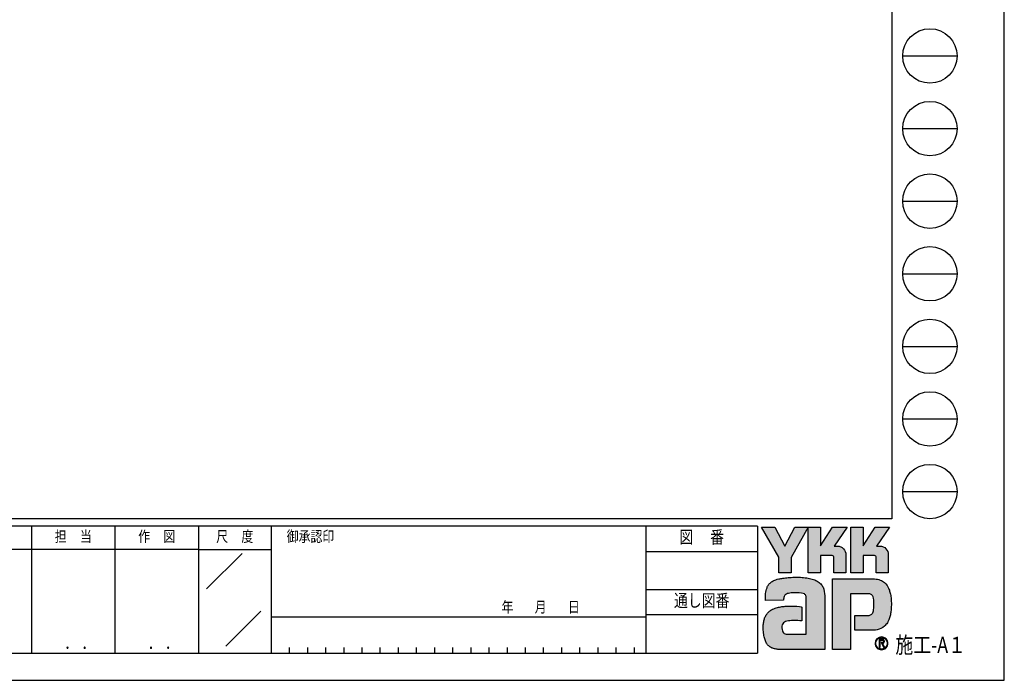
# Model space of a CAD drawing. Units: millimetres. Extents: x 0 to 12615, y 0 to 8910.
# Drawn here: x 8546 to 12615, y 0 to 2730 of the extents above; entities that cross this region are included whole.
import ezdxf
from ezdxf.enums import TextEntityAlignment as Align

# ---------------------------------------------------------------- set-up
doc = ezdxf.new("R2010")
doc.units = ezdxf.units.MM
doc.layers.add('YKK_ZWAK', color=7, linetype='Continuous', lineweight=30)
doc.styles.add('text-b', font='extslim2.shx', dxfattribs={"width": 0.8, "bigfont": 'extfont2.shx'})

msp = doc.modelspace()

# ---------------------------------------------------------------- hatches: boundary and pattern name
at = {"layer": 'YKK_ZWAK', "linetype": 'ByBlock', "lineweight": -2}
h = msp.add_hatch(color=256, dxfattribs=at)
edge = h.paths.add_edge_path()
edge.add_arc((12107.54961545775, 152.7661495680246), 26.41120338590177, 44.93442000000285, 90.08535600000256)
edge.add_arc((12107.55255883712, 152.7154529765897), 26.4619044613622, 90.0915655217743, 179.923629932956)
edge.add_arc((12107.39128452543, 152.6867557609504), 26.30068443516744, 179.8606450800951, 225.1439939985764)
edge.add_arc((12107.51742951676, 152.6838329157238), 26.38774459360254, 224.9453553885787, 269.9844512830166)
edge.add_arc((12107.51581210744, 152.8141241276382), 26.51803541329803, 269.9880223087077, 314.9377721061913)
edge.add_arc((12107.69443842095, 152.6429350151379), 26.27068499239209, 314.9257166602815, 360.2350799932709)
edge.add_arc((12107.75916761075, 152.8470016870717), 26.20591155086967, 359.7894949650353, 405.1328750314317)
edge.add_line((12126.24652165859, 171.4203035077433), (12126.24652001337, 171.4203025729107))
edge = h.paths.add_edge_path(flags=16)
edge.add_arc((12107.46543965191, 152.4384324328491), 23.40809244192205, 224.628219000001, 270.1097310000005, ccw=False)
edge.add_arc((12107.29085153807, 152.6505660468811), 23.43446363125889, 179.755127369646, 225.2972179378844, ccw=False)
edge.add_arc((12107.38675428587, 152.8007193039552), 23.53020547669671, 134.8007046283088, 180.1217460165475, ccw=False)
edge.add_arc((12107.45535742415, 152.9342306279164), 23.48424551845955, 89.86602478721397, 135.148996271344, ccw=False)
edge.add_arc((12107.55780244219, 152.7556642755664), 23.66279540725195, 45.03107645709707, 90.11509058956278, ccw=False)
edge.add_arc((12107.57359967743, 152.748066523198), 23.6570122568931, 0.0064280881064178175, 45.071149570043985, ccw=False)
edge.add_arc((12107.47265000287, 152.7883468461357), 23.75799157744153, 270.09072013900766, 359.9092589945101, ccw=False)
edge.add_line((12107.51026756243, 129.0303850498664), (12107.51027003633, 129.030382919782))
edge = h.paths.add_edge_path(flags=0)
edge.add_arc((12111.01224175894, 161.2459164257351), 5.029251831414851, -1.6106014017748862, 42.86139266983258, ccw=False)
edge.add_line((12116.03950669191, 161.1045612789894), (12115.83061157698, 159.4974020625484))
edge.add_line((12115.83061157698, 159.4974020625484), (12115.25548155519, 158.2304858852327))
edge.add_line((12115.25548155519, 158.2304858852327), (12114.39202239936, 157.2651436431685))
edge.add_line((12114.39202239936, 157.2651436431685), (12113.31919350131, 156.5626597635873))
edge.add_line((12113.31919350131, 156.5626597635873), (12112.11493542204, 156.083809258289))
edge.add_line((12112.11493542204, 156.083809258289), (12110.85667930705, 155.7893671390736))
edge.add_line((12110.85667930705, 155.7893671390736), (12109.62338454819, 155.6416366640348))
edge.add_line((12109.62338454819, 155.6416366640348), (12108.49299170642, 155.6008834295414))
edge.add_line((12108.49299170642, 155.6008834295415), (12105.51647734211, 155.6008834295415))
edge.add_line((12105.51647734211, 155.6008834295415), (12107.01874344862, 153.0456556268009))
edge.add_line((12107.01874344862, 153.0456556268009), (12116.83976354612, 136.1768730390909))
edge.add_line((12116.83976354612, 136.1768730390909), (12120.77092242845, 136.1768730390909))
edge.add_line((12120.77092242845, 136.1768730390909), (12111.30088956303, 152.4139804921522))
edge.add_line((12111.30088956303, 152.4139804921521), (12112.18727241326, 152.5902382313362))
edge.add_line((12112.18727241326, 152.5902382313362), (12113.032902029, 152.8138716056192))
edge.add_line((12113.032902029, 152.8138716056192), (12113.83523133309, 153.0843711995696))
edge.add_line((12113.83523133309, 153.0843711995696), (12114.59273207924, 153.4017370131875))
edge.add_line((12114.59273207924, 153.4017370131875), (12115.30183835943, 153.7659690464728))
edge.add_line((12115.30183835943, 153.7659690464728), (12115.96153134278, 154.1770672994257))
edge.add_line((12115.96153134278, 154.1770672994257), (12116.56875453674, 154.6340129411839))
edge.add_line((12116.56875453674, 154.6340129411839), (12117.12045144869, 155.1373153871778))
edge.add_arc((12111.1111064812, 160.8645915114753), 8.301440763039839, 316.3767372757107, 361.6565045120804)
edge.add_line((12119.40907801333, 161.1045648314184), (12119.37257706989, 161.9833493666501))
edge.add_line((12119.37257706989, 161.9833493666501), (12119.26254333676, 162.8305072286831))
edge.add_line((12119.26254333676, 162.8305072286831), (12119.08119144326, 163.6435342568278))
edge.add_line((12119.08119144326, 163.6435342568278), (12118.82801197397, 164.418355127635))
edge.add_line((12118.82801197397, 164.418355127635), (12118.50504259061, 165.1529321793798))
edge.add_line((12118.50504259061, 165.1529321793798), (12118.11177387775, 165.843190088613))
edge.add_line((12118.11177387775, 165.8431900886129), (12117.65024349711, 166.4876006090408))
edge.add_line((12117.65024349711, 166.4876006090408), (12117.12045144869, 167.0820884172144))
edge.add_line((12117.12045144869, 167.0820884172144), (12116.42611821601, 167.6959340117724))
edge.add_line((12116.42611821601, 167.6959340117724), (12115.65486325322, 168.2308202144991))
edge.add_line((12115.65486325322, 168.2308202144991), (12114.81076188377, 168.6867470253949))
edge.add_line((12114.81076188377, 168.6867470253949), (12113.89738001569, 169.0616767827347))
edge.add_line((12113.89738001569, 169.0616767827347), (12112.91777414155, 169.3551000710876))
edge.add_line((12112.91777414155, 169.3551000710876), (12111.87551016938, 169.5654886441602))
edge.add_line((12111.87551016938, 169.5654886441602), (12110.7741540072, 169.6928425019523))
edge.add_line((12110.7741540072, 169.6928425019523), (12109.61625273215, 169.7356333981705))
edge.add_line((12109.61625273215, 169.7356333981705), (12098.24762855477, 169.7356333981705))
edge.add_line((12098.24762855477, 169.7356333981705), (12098.24762855477, 136.288944433948))
edge.add_line((12098.24762855477, 136.2889444339481), (12101.683635638, 136.2889444339481))
edge.add_line((12101.683635638, 136.2889444339481), (12101.683635638, 166.3240782556359))
edge.add_line((12101.683635638, 166.3240782556359), (12109.61625273215, 166.3240782556359))
edge.add_line((12109.61625273215, 166.3240782556359), (12110.43539274547, 166.297079237784))
edge.add_line((12110.43539274547, 166.297079237784), (12111.20613829283, 166.2171010150905))
edge.add_line((12111.20613829283, 166.2171010150904), (12111.9264517125, 166.0846530029867))
edge.add_line((12111.9264517125, 166.0846530029868), (12112.59429534276, 165.9007540323349))
edge.add_line((12112.59429534276, 165.9007540323349), (12113.20763152189, 165.6664229339974))
edge.add_line((12113.20763152189, 165.6664229339974), (12113.76442258816, 165.3821691234054))
edge.add_line((12113.76442258816, 165.3821691234054), (12114.26212146441, 165.0485020159903))
edge.add_line((12114.26212146441, 165.0485020159903), (12114.69869048892, 164.6669498580459))
edge = h.paths.add_edge_path()
edge.add_arc((11757.55331512773, 68.9108088166555), 357.0043281246388, 87.51793533789117, 91.66438817798303, ccw=False)
edge.add_arc((11762.1910053094, 168.3357969445218), 257.471983398718, 81.92630775827178, 87.59083149003902, ccw=False)
edge.add_arc((11775.88118960165, 262.1547235194962), 162.6606653182127, 73.67137372319672, 82.0594330221652, ccw=False)
edge.add_arc((11796.1890386018, 330.1233372091751), 91.7248800845357, 60.605282882355084, 73.90849856205972, ccw=False)
edge.add_arc((11804.50303623472, 346.7032447678044), 73.204241580639, 52.173471518694726, 59.905419987328685, ccw=False)
edge.add_arc((11811.93854082793, 356.3282888808351), 61.04171117894118, 43.55041761169451, 52.14560577150331, ccw=False)
edge.add_arc((11816.03475746391, 360.2870793419616), 55.34534548003805, 34.48659260316282, 43.50182013356101, ccw=False)
edge.add_arc((11816.06334014024, 360.3714480010524), 55.27404105105882, 25.589150532184817, 34.43128324084961, ccw=False)
edge.add_arc((11811.1452659675, 358.0670482583169), 60.70504466068149, 17.43088999214831, 25.545905045019026, ccw=False)
edge.add_line((11869.06267229101, 376.2515606799581), (11871.1909825744, 367.647094315105))
edge.add_line((11871.1909825744, 367.647094315105), (11872.39676889997, 358.4358444887183))
edge.add_line((11872.39676889997, 358.4358444887183), (11872.77730222706, 348.6209373763971))
edge.add_line((11872.77730222706, 348.6209373763972), (11872.77730222706, 127.5))
edge.add_line((11872.77730222706, 127.5), (11691.82835633721, 127.5000000000002))
edge.add_arc((11691.08763433418, 266.8540394034809), 139.356008005226, 263.6848746649659, 270.30454692996716, ccw=False)
edge.add_arc((11684.70163296638, 209.9869172909055), 82.13157080898517, 253.691018885623, 263.74909316651605, ccw=False)
edge.add_arc((11677.15859145883, 184.0782979832644), 55.14727736951281, 239.8785013092501, 253.6535482446689, ccw=False)
edge.add_arc((11673.03911335785, 176.5859686265769), 46.59980391637139, 223.6420534782413, 239.6366294170112, ccw=False)
edge.add_arc((11678.00332680074, 180.9527011413586), 53.20660316595189, 208.2977657543149, 223.355606159757, ccw=False)
edge.add_arc((11700.00643018089, 192.6630080460424), 78.1316523311509, 196.3102007627962, 208.2099283034402, ccw=False)
edge.add_arc((11750.53904104367, 207.5911210622968), 130.8230395973495, 187.8047148541562, 196.3697110093865, ccw=False)
edge.add_arc((11846.24545436933, 221.0527241322621), 227.4711938845027, 181.9094794174698, 187.8904176513078, ccw=False)
edge.add_arc((11764.69944872335, 219.7694372107953), 145.9347609118784, 174.5558801097798, 182.4727230497099, ccw=False)
edge.add_arc((11720.97277826992, 223.9573797709645), 102.0080040167611, 164.9753667854606, 174.5673877291292, ccw=False)
edge.add_arc((11696.18557933134, 230.5664208139727), 76.35489052172127, 153.891777935297, 164.9434116692619, ccw=False)
edge.add_arc((11684.89210937665, 235.9967517385557), 63.82410981608275, 142.0468818398376, 153.8077060405064, ccw=False)
edge.add_arc((11682.71243282592, 237.5579540830939), 61.1453366754258, 130.6022050713186, 141.944269337734, ccw=False)
edge.add_arc((11686.31276150371, 233.2298623580247), 66.77458225111508, 120.6072426230107, 130.5308147201121, ccw=False)
edge.add_arc((11693.4228168753, 221.1399015672121), 80.80023588704964, 112.58837614452091, 120.5816154340441, ccw=False)
edge.add_arc((11702.99007478212, 198.1518193729808), 105.6997205771942, 106.6130308198974, 112.5902350136696, ccw=False)
edge.add_arc((11718.03620099773, 147.5794921595786), 158.4628239637299, 99.87193010640078, 106.59824860692831, ccw=False)
edge.add_arc((11726.46570231628, 100.0912626627613), 206.6931885051576, 94.78469170294778, 99.9171141639502, ccw=False)
edge.add_arc((11730.56921743196, 52.84399978727407), 254.1181272002389, 90.80098592879739, 94.81811646898808, ccw=False)
edge.add_arc((11731.19316180992, 17.66174312941035), 289.305698473827, 87.57779436069058, 90.82713927416393, ccw=False)
edge.add_line((11743.42005155266, 306.7089543884846), (11757.61120862566, 305.7724772145312))
edge.add_line((11757.61120862566, 305.7724772145312), (11768.76740656825, 304.5218623310128))
edge.add_line((11768.76740656825, 304.5218623310127), (11776.06529203517, 303.3502068393254))
edge.add_line((11776.06529203517, 303.3502068393254), (11778.68063085879, 302.6507794523313))
edge.add_line((11778.68063085879, 302.6507794523313), (11778.68063085879, 245.2911113182027))
edge.add_line((11778.68063085879, 245.2911113182027), (11770.38327231592, 246.166796444381))
edge.add_line((11770.38327231592, 246.166796444381), (11761.28358446896, 246.6594011663209))
edge.add_line((11761.28358446896, 246.6594011663209), (11751.96943272547, 246.8499225375778))
edge.add_line((11751.96943272547, 246.8499225375778), (11743.0297013239, 246.8213952734323))
edge.add_line((11743.0297013239, 246.8213952734323), (11735.0522556718, 246.6563446737338))
edge.add_line((11735.0522556718, 246.6563446737338), (11728.62547059218, 246.4362772074691))
edge.add_line((11728.62547059218, 246.4362772074691), (11724.33772090804, 246.2437181744874))
edge.add_line((11724.33772090804, 246.2437181744874), (11722.7778908578, 246.1617022900693))
edge.add_line((11722.7778908578, 246.1617022900693), (11716.29303241903, 244.9768019971718))
edge.add_line((11716.29303241903, 244.9768019971718), (11710.70117923109, 243.1210015814253))
edge.add_line((11710.70117923109, 243.1210015814253), (11706.00335012486, 240.5815656570509))
edge.add_line((11706.00335012486, 240.5815656570509), (11702.20005451575, 237.3467776691317))
edge.add_line((11702.20005451575, 237.3467776691317), (11699.29027357292, 233.4044116473195))
edge.add_line((11699.29027357292, 233.4044116473196), (11697.27502612722, 228.7432604521289))
edge.add_line((11697.27502612722, 228.7432604521288), (11696.15380276322, 223.3505886977804))
edge.add_line((11696.15380276322, 223.3505886977804), (11695.92762231178, 217.2146798293573))
edge.add_line((11695.92762231178, 217.2146798293573), (11696.64335099257, 210.466963028101))
edge.add_line((11696.64335099257, 210.466963028101), (11698.07684601588, 204.8888640568071))
edge.add_line((11698.07684601588, 204.8888640568071), (11700.13895968124, 200.3739150903617))
edge.add_line((11700.13895968124, 200.3739150903617), (11702.74054428822, 196.8156483036505))
edge.add_line((11702.74054428822, 196.8156483036505), (11705.79092389006, 194.1075958715594))
edge.add_line((11705.79092389006, 194.1075958715594), (11709.2009507863, 192.1422711381118))
edge.add_line((11709.2009507863, 192.1422711381118), (11712.88096786106, 190.8142251090557))
edge.add_line((11712.88096786106, 190.8142251090557), (11716.74080858302, 190.0159711284148))
edge.add_line((11716.74080858302, 190.0159711284148), (11796.39351481594, 190.0159711284148))
edge.add_line((11796.39351481594, 190.0159711284148), (11796.39351481594, 337.3893459499967))
edge.add_line((11796.39351481594, 337.3893459499967), (11796.41643851035, 340.3113528631785))
edge.add_line((11796.41643851035, 340.3113528631786), (11796.26412329642, 343.1676451857397))
edge.add_line((11796.26412329643, 343.1676451857397), (11795.89021236995, 345.9200167603424))
edge.add_line((11795.89021236995, 345.9200167603424), (11795.24885834211, 348.5307708450802))
edge.add_line((11795.24885834211, 348.5307708450803), (11794.29370440867, 350.9632295289096))
edge.add_line((11794.29370440867, 350.9632295289094), (11792.97839376539, 353.1791866544919))
edge.add_line((11792.97839376539, 353.1791866544919), (11791.25606019261, 355.1419643107839))
edge.add_line((11791.25606019261, 355.1419643107839), (11789.08136571695, 356.8133563404472))
edge.add_line((11789.08136571696, 356.8133563404472), (11784.41002621314, 358.6472518926533))
edge.add_line((11784.41002621314, 358.6472518926533), (11776.94097716135, 360.2009689577169))
edge.add_line((11776.94097716135, 360.2009689577169), (11767.41185210591, 361.3471536778458))
edge.add_line((11767.41185210591, 361.3471536778458), (11756.56079400659, 361.9589616106788))
edge.add_line((11756.56079400659, 361.9589616106788), (11745.12543640773, 361.9100577292868))
edge.add_line((11745.12543640773, 361.9100577292868), (11733.84392226903, 361.0741070067342))
edge.add_arc((11744.34853574272, 267.0095212695003), 94.64931692383793, 96.37207465332192, 102.7534079932569)
edge.add_arc((11734.4853539515, 309.5567180874208), 50.97494960633882, 102.4978957058443, 112.8463169705322)
edge.add_line((11714.69378541356, 356.5326619542195), (11711.20906641597, 354.5698907815816))
edge.add_line((11711.20906641597, 354.5698907815816), (11708.48827859809, 352.1730911779343))
edge.add_line((11708.48827859809, 352.1730911779343), (11706.43176850247, 349.3748722145264))
edge.add_line((11706.43176850247, 349.3748722145264), (11704.93816245828, 346.2073270635213))
edge.add_line((11704.93816245828, 346.2073270635213), (11703.90812445646, 342.7035677279452))
edge.add_line((11703.90812445646, 342.7035677279453), (11703.24129965706, 338.8961967953927))
edge.add_line((11703.24129965706, 338.8961967953927), (11702.83631438928, 334.8167980225963))
edge.add_line((11702.83631438928, 334.8167980225963), (11702.59383264405, 330.4989928280132))
edge.add_line((11702.59383264405, 330.4989928280132), (11627.61654123839, 330.316622103655))
edge.add_line((11627.61654123839, 330.3166221036549), (11627.83508045836, 340.5711547330743))
edge.add_line((11627.83508045836, 340.5711547330743), (11628.25178228106, 352.0920941243771))
edge.add_arc((11764.20698746968, 344.3123176679155), 136.1776146787452, 171.5562215410652, 176.7249302595971, ccw=False)
edge.add_arc((11718.06161064273, 351.1997860831715), 89.52109364387968, 163.4838524863008, 171.5798233267276, ccw=False)
edge.add_arc((11694.90797399899, 358.0684520019452), 65.37012163732778, 152.2125045740734, 163.4864976584933, ccw=False)
edge.add_arc((11684.90490193354, 363.24109748833), 54.10919263380296, 138.0385215069419, 152.1201504079557, ccw=False)
edge.add_arc((11684.89712514957, 362.9880471121129), 54.27295160983189, 122.60462867217839, 137.8343845030835, ccw=False)
edge.add_arc((11692.07295502091, 351.3811461537934), 67.91764616981753, 108.37420791968111, 122.42808991687619, ccw=False)
edge.add_arc((11703.43906018991, 310.9616792296484), 109.8766770801347, 100.9315937394664, 107.3549899713762, ccw=False)
edge.add_arc((11740.57976585022, 130.7737723106306), 293.8471686289735, 97.86054447666339, 101.37937906247248, ccw=False)
edge.add_arc((11758.01685467315, 9.628206746350372), 416.2397711733253, 94.9020122383061, 97.95760039022957, ccw=False)
edge.add_arc((11759.20440242765, -0.0681832747268345), 426.0023205036317, 91.61689723320711, 94.94970856324022, ccw=False)
edge = h.paths.add_edge_path()
edge.add_arc((12027.60789192463, 292.3246049289617), 118.4613637369773, 339.22498221091587, 347.3145741352372, ccw=False)
edge.add_arc((12083.03954309938, 270.8612934938051), 59.02223089989689, 326.2325061058077, 339.6193101912123, ccw=False)
edge.add_arc((12060.61976262457, 287.5702458854108), 86.95876842549131, 318.6736738685102, 325.2911172618525, ccw=False)
edge.add_arc((12069.34269733788, 279.9195494089488), 75.35607502246552, 311.5703269329227, 318.6624294560623, ccw=False)
edge.add_line((12119.34438028027, 223.5425173327532), (12112.42466000418, 218.1642301930549))
edge.add_line((12112.42466000418, 218.1642301930549), (12105.21643165315, 213.9360821143574))
edge.add_line((12105.21643165315, 213.9360821143574), (12097.77438161921, 210.7807629337005))
edge.add_line((12097.77438161921, 210.7807629337005), (12090.15148910721, 208.621860336409))
edge.add_line((12090.15148910721, 208.621860336409), (12082.40226156828, 207.3829620078074))
edge.add_line((12082.40226156828, 207.3829620078074), (12074.57967820725, 206.9866368023585))
edge.add_line((12074.57967820725, 206.9866368023585), (11997.53925430536, 206.9866368023585))
edge.add_line((11997.53925430536, 206.9866368023585), (11997.53925430536, 267.5056994405935))
edge.add_line((11997.53925430536, 267.5056994405934), (12040.9822022754, 267.5056994405934))
edge.add_line((12040.9822022754, 267.5056994405934), (12048.9922505151, 267.6172614200193))
edge.add_line((12048.9922505151, 267.6172614200193), (12056.034918851, 268.2993686823538))
edge.add_line((12056.034918851, 268.2993686823538), (12062.07913294181, 270.0721343828187))
edge.add_arc((12055.07840834978, 285.8577293182474), 17.26832801051824, 293.9167198020605, 314.0937636770703)
edge.add_arc((12052.72451811807, 287.935651424758), 20.40008163115389, 314.7809858171797, 333.9292818603019)
edge.add_arc((12037.57381020557, 295.2922392450358), 37.24234826006199, 334.0067642612879, 347.3498910530277)
edge.add_arc((11996.24502938789, 304.8629728063629), 79.66437569378995, 347.1430841970991, 355.4000769567)
edge.add_arc((11905.80418822353, 312.6354584738058), 170.4379570607271, 355.2339044354762, 360.2919344246406)
edge.add_line((12076.23993289908, 313.5038730771792), (12076.14613065809, 323.0523580551937))
edge.add_line((12076.14613065809, 323.0523580551937), (12075.69071326263, 331.6533281950407))
edge.add_line((12075.69071326263, 331.6533281950407), (12074.61329962571, 339.2064307929743))
edge.add_line((12074.61329962571, 339.2064307929743), (12072.6551067083, 345.6108015936261))
edge.add_arc((12053.56839238507, 337.644092572978), 20.68262836962681, 22.65543833575849, 39.38165319252862)
edge.add_arc((12056.47847685854, 339.8691090766009), 17.02205261141511, 39.80779662169854, 59.7537818176739)
edge.add_arc((12054.40552887051, 335.9753347670537), 21.43062072040466, 60.2099075952312, 77.92418213913811)
edge.add_arc((12051.21243820574, 320.9841104600492), 36.75812941804351, 77.94572257653994, 90.63794058773097)
edge.add_line((12050.80317563207, 357.7399614563113), (11979.29097473005, 357.7399830097423))
edge.add_line((11979.29097473005, 357.7399830097423), (11979.29097473005, 127.4999999999999))
edge.add_line((11979.29097473005, 127.5), (11904.34526708113, 127.5))
edge.add_line((11904.34526708113, 127.5), (11904.34526708113, 418.8127802216573))
edge.add_line((11904.34526708113, 418.8127802216573), (12078.52866662967, 418.8127802216571))
edge.add_arc((12075.68208538498, 338.6803548196545), 80.18296967305565, 78.73197638228362, 87.96551099663083, ccw=False)
edge.add_arc((12078.03335017812, 350.7034119578388), 67.93225006289671, 69.0303397675134, 78.69541395760581, ccw=False)
edge.add_arc((12080.22523909737, 356.5484120128136), 61.68996139996341, 59.394837104650776, 68.98849810507397, ccw=False)
edge.add_arc((12081.23840542108, 358.3291900517381), 59.6414404267565, 50.30120407773393, 59.36159834971329, ccw=False)
edge.add_arc((12080.86923699034, 357.9103183668515), 60.19953493909497, 42.05209438652213, 50.28551138205171, ccw=False)
edge.add_line((12125.56956683747, 398.232328714067), (12130.45796626754, 392.0633759310055))
edge.add_line((12130.45796626754, 392.0633759310056), (12134.11964438678, 386.086404677107))
edge.add_line((12134.11964438678, 386.086404677107), (12136.6743627741, 380.6774316289574))
edge.add_arc((12051.13831873057, 340.7824904041845), 94.3823138408024, 14.762666767432506, 25.004857483356886, ccw=False)
edge.add_arc((11993.25277124918, 325.0056791973285), 154.3780464337195, 7.913901303101682, 14.950413391766176, ccw=False)
edge.add_arc((11935.4346507712, 316.5986744855946), 212.8033446260953, 2.5437612488565833, 8.012513468652287, ccw=False)
edge.add_arc((11902.29410262706, 314.8557032463843), 245.9887424634968, -2.235807907604226, 2.606741948428123, ccw=False)
edge.add_arc((11911.75441433532, 314.2473097170845), 236.512018387378, 352.8936963416039, 357.82205712252266, ccw=False)
edge.add_arc((11961.224549084, 307.8109264885441), 186.6258384953822, 347.15165836895227, 352.9756549716377, ccw=False)
edge = h.paths.add_edge_path()
edge.add_arc((11924.7239049547, 517.2163225306762), 37.4662208605921, 78.2679820538109, 90.11215451062168, ccw=False)
edge.add_arc((11925.26092572606, 519.9433445462212), 34.68698517926358, 66.19963222081822, 78.22058292401289, ccw=False)
edge.add_line((11939.2588991592, 551.6804471328071), (11945.32366319518, 548.2164615443529))
edge.add_line((11945.32366319518, 548.2164615443529), (11950.45908015679, 543.6994749161828))
edge.add_line((11950.45908015679, 543.6994749161828), (11954.5878922264, 538.3220856247693))
edge.add_line((11954.5878922264, 538.3220856247693), (11957.63317767393, 532.2758338722319))
edge.add_line((11957.63317767393, 532.2758338722319), (11959.51648652296, 525.753788106983))
edge.add_line((11959.51648652296, 525.7537881069828), (11960.16191587425, 518.9474885311422))
edge.add_line((11960.16191587425, 518.9474885311423), (11960.16191587425, 443.6726985136838))
edge.add_line((11960.16191587425, 443.6726985136838), (11910.61566162338, 443.6726985136838))
edge.add_line((11910.61566162338, 443.6726985136838), (11910.61566162338, 507.8855324433209))
edge.add_arc((11903.58641633052, 508.0600031536351), 7.031410201088885, 358.5781712163345, 452.1682981404213)
edge.add_line((11903.32038356372, 515.086378889601), (11855.65432133919, 515.0866289783171))
edge.add_line((11855.65432133919, 515.0866289783171), (11855.65432133919, 443.8550692380423))
edge.add_line((11855.65432133919, 443.8550692380423), (11804.87120642145, 443.8550692380423))
edge.add_line((11804.87120642145, 443.8550692380423), (11804.87120642145, 633.0000000000002))
edge.add_line((11804.87120642145, 633.0000000000002), (11855.65432133919, 633.0000000000002))
edge.add_line((11855.65432133919, 633.0000000000002), (11855.65432133919, 555.62285249811))
edge.add_line((11855.65432133919, 555.62285249811), (11905.60352319612, 633.0000000000002))
edge.add_line((11905.60352319612, 633.0000000000002), (11965.25810784766, 633.0000000000002))
edge.add_line((11965.25810784766, 633.0000000000002), (11911.73892264911, 554.6824716121731))
edge.add_line((11911.73892264911, 554.6824716121731), (11913.63598571478, 554.6824716121731))
edge.add_line((11913.63598571478, 554.6824716121731), (11915.72917372145, 554.6824716121731))
edge.add_line((11915.72917372145, 554.6824716121731), (11917.87890684098, 554.6824716121731))
edge.add_line((11917.87890684098, 554.6824716121731), (11919.94815232238, 554.6824716121731))
edge.add_line((11919.94815232238, 554.6824716121731), (11921.79783975296, 554.6824716121731))
edge.add_line((11921.79783975296, 554.6824716121731), (11923.29042696628, 554.6824716121731))
edge.add_line((11923.29042696628, 554.6824716121731), (11924.28735296508, 554.6824716121731))
edge.add_line((11924.28735296508, 554.6824716121731), (11924.65056616749, 554.6824716121731))
h.paths.add_polyline_path([(11611.52971133753, 633.0000000000002), (11666.74677816816, 633.0000000000002), (11708.20708128009, 554.8505787044587), (11749.55836948975, 633.0000000000002), (11804.81466130859, 633.0000000000002), (11734.00744462247, 507.0149414714542), (11734.00744462247, 443.7990335406136), (11683.64561626631, 443.7990335406136), (11683.64561626631, 508.7138419344007)])
edge = h.paths.add_edge_path()
edge.add_arc((12100.16823420786, 517.1494490720642), 37.53308953963971, 78.2785069830033, 90.10825959996419, ccw=False)
edge.add_arc((12100.68562859086, 519.781598079606), 34.85072989700055, 66.2482987955567, 78.2322632326792, ccw=False)
edge.add_line((12114.72259183091, 551.6804544439215), (12120.80505326234, 548.2164615443529))
edge.add_line((12120.80505326234, 548.2164615443529), (12125.96135625662, 543.6994749161828))
edge.add_line((12125.96135625662, 543.6994749161828), (12130.11054494349, 538.3220856247693))
edge.add_line((12130.11054494349, 538.3220856247693), (12133.1736599311, 532.2758338722319))
edge.add_line((12133.1736599311, 532.2758338722319), (12135.07021358134, 525.753788106983))
edge.add_line((12135.07021358134, 525.7537881069828), (12135.71971825608, 518.9474885311422))
edge.add_line((12135.71971825608, 518.9474885311423), (12135.71971825608, 443.7990335406137))
edge.add_line((12135.71971825608, 443.7990335406136), (12086.06088319493, 443.7990335406136))
edge.add_line((12086.06088319493, 443.7990335406136), (12086.06088319492, 507.8855324433207))
edge.add_arc((12079.06452099976, 508.093252187874), 6.999445082162267, 358.299406285005, 452.4345457850627)
edge.add_line((12078.76719818733, 515.0863795714854), (12031.15455977731, 515.0866289783171))
edge.add_line((12031.1545597773, 515.0866289783171), (12031.1545597773, 443.7990335406136))
edge.add_line((12031.1545597773, 443.7990335406136), (11980.34393642628, 443.7990335406136))
edge.add_line((11980.34393642628, 443.7990335406136), (11980.34393642628, 633.0000000000002))
edge.add_line((11980.34393642628, 633.0000000000002), (12031.15455977731, 633.0000000000002))
edge.add_line((12031.1545597773, 633.0000000000002), (12031.1545597773, 555.62285249811))
edge.add_line((12031.1545597773, 555.62285249811), (12081.04874476766, 633.0000000000002))
edge.add_line((12081.04874476766, 633.0000000000002), (12140.70383883463, 633.0000000000002))
edge.add_line((12140.70383883464, 633.0000000000002), (12087.18414422065, 554.6824716121731))
edge.add_line((12087.18414422065, 554.6824716121731), (12089.10158390357, 554.6824716121731))
edge.add_line((12089.10158390357, 554.6824716121731), (12091.203941388, 554.6824716121731))
edge.add_line((12091.203941388, 554.6824716121731), (12093.35520275383, 554.6824716121731))
edge.add_line((12093.35520275383, 554.6824716121731), (12095.42037291178, 554.6824716121731))
edge.add_line((12095.42037291178, 554.6824716121731), (12097.26241911089, 554.6824716121731))
edge.add_line((12097.26241911089, 554.6824716121731), (12098.74685567731, 554.6824716121731))
edge.add_line((12098.74685567731, 554.6824716121731), (12099.7371592755, 554.6824716121731))
edge.add_line((12099.7371592755, 554.6824716121731), (12100.09731598534, 554.6824716121731))

# ---------------------------------------------------------------- linework, layer by layer
at = {"layer": 'YKK_ZWAK'}
for p, q in [((12615, 0), (12615, 8910)), ((12150.02971133753, 8617.499999999998), (12150.02971133753, 667.4999999999999)), ((12195.02971133753, 2580), (12420.02971133753, 2580)), ((12195.02971133753, 2280), (12420.02971133753, 2280)), ((12195.02971133753, 1980), (12420.02971133753, 1980)), ((12195.02971133753, 1680), (12420.02971133753, 1680)), ((12195.02971133753, 1380), (12420.02971133753, 1380)), ((12195.02971133753, 1080), (12420.02971133753, 1080)), ((12195.02971133753, 780), (12420.02971133753, 780)), ((12150.02971133753, 667.4999999999999), (450.0297113375282, 667.4999999999999)), ((9285.029711337527, 637.5), (8250.029711337529, 637.5)), ((8595.029711337529, 637.5), (8595.029711337529, 112.5)), ((8940.029711337527, 637.5), (8940.029711337527, 112.5)), ((9285.029711337527, 637.5), (9285.029711337527, 112.5)), ((9585.029711337527, 637.5), (9285.029711337527, 637.5)), ((11133.77971133753, 637.5), (9585.029711337527, 637.5)), ((9585.029711337527, 637.5), (9585.029711337527, 112.5)), ((11133.77971133753, 637.5), (11133.77971133753, 112.5)), ((11595.02971133753, 637.5), (11133.77971133753, 637.5)), ((11595.02971133753, 637.5), (11595.02971133753, 112.5)), ((9285.029711337527, 540), (8250.029711337527, 540)), ((9285.029711337527, 540), (9585.029711337527, 540)), ((11133.77971133753, 532.5), (11595.02971133753, 532.5)), ((9318.15685256176, 377.5631940814883), (9465.055925573124, 524.4622670928514)), ((11133.77971133753, 375), (11595.02971133753, 375)), ((9398.507629011185, 141.0173202359612), (9542.837919326592, 285.347610551371)), ((9585.029711337527, 262.5), (11133.77971133753, 262.5)), ((11595.02971133753, 270), (11133.77971133753, 270)), ((9660.029711337527, 135), (9660.029711337527, 112.5)), ((9735.029711337529, 135), (9735.029711337529, 112.5)), ((9810.029711337527, 135), (9810.029711337527, 112.5)), ((9885.029711337529, 135), (9885.029711337529, 112.5)), ((9960.029711337527, 135), (9960.029711337527, 112.5)), ((10035.02971133753, 135), (10035.02971133753, 112.5)), ((10110.02971133753, 135), (10110.02971133753, 112.5)), ((10185.02971133753, 135), (10185.02971133753, 112.5)), ((10260.02971133753, 135), (10260.02971133753, 112.5)), ((10335.02971133753, 135), (10335.02971133753, 112.5)), ((10410.02971133753, 135), (10410.02971133753, 112.5)), ((10485.02971133753, 135), (10485.02971133753, 112.5)), ((10560.02971133753, 135), (10560.02971133753, 112.5)), ((10635.02971133753, 135), (10635.02971133753, 112.5)), ((10710.02971133753, 135), (10710.02971133753, 112.5)), ((10785.02971133753, 135), (10785.02971133753, 112.5)), ((10860.02971133753, 135), (10860.02971133753, 112.5)), ((10935.02971133753, 135), (10935.02971133753, 112.5)), ((11010.02971133753, 135), (11010.02971133753, 112.5)), ((11085.02971133753, 135), (11085.02971133753, 112.5)), ((8250.029711337529, 112.5), (9285.029711337527, 112.5)), ((9285.029711337527, 112.5), (9585.029711337527, 112.5)), ((9585.029711337527, 112.5), (11133.77971133753, 112.5)), ((11133.77971133753, 112.5), (11595.02971133753, 112.5)), ((0, 0), (12615, 0))]:
    msp.add_line(p, q, dxfattribs=at)
at = {"layer": 'YKK_ZWAK', "linetype": 'ByBlock', "lineweight": -2}
msp.add_lwpolyline([(11611.52971133753, 633.0000000000002), (11666.74677816816, 633.0000000000002), (11708.20708128009, 554.8505787044587), (11749.55836948975, 633.0000000000002), (11804.81466130859, 633.0000000000002), (11734.00744462247, 507.0149414714542), (11734.00744462247, 443.7990335406136), (11683.64561626631, 443.7990335406136), (11683.64561626631, 508.7138419344007)], close=True, dxfattribs=at)
for points in [[(11924.65056616749, 554.6824716121731, -0.0517260100804869), (11932.34207917498, 553.8998491758099, -0.0524994454876206), (11939.2588991592, 551.6804471328071), (11945.32366319518, 548.2164615443529), (11950.45908015679, 543.6994749161828), (11954.5878922264, 538.3220856247693), (11957.63317767393, 532.2758338722319), (11959.51648652296, 525.7537881069828), (11960.16191587425, 518.9474885311423), (11960.16191587425, 443.6726985136838), (11910.61566162338, 443.6726985136838), (11910.61566162338, 507.8855324433209, 0.432687496610367), (11903.32038356372, 515.086378889601), (11855.65432133919, 515.0866289783171), (11855.65432133919, 443.8550692380423), (11804.87120642145, 443.8550692380423), (11804.87120642145, 633.0000000000002), (11855.65432133919, 633.0000000000002), (11855.65432133919, 555.62285249811), (11905.60352319612, 633.0000000000002), (11965.25810784766, 633.0000000000002), (11911.73892264911, 554.6824716121731), (11913.63598571478, 554.6824716121731), (11915.72917372145, 554.6824716121731), (11917.87890684098, 554.6824716121731), (11919.94815232238, 554.6824716121731), (11921.79783975296, 554.6824716121731), (11923.29042696628, 554.6824716121731), (11924.28735296508, 554.6824716121731)], [(12100.09731598534, 554.6824716121731, -0.051662923521697), (12107.79325441187, 553.8998487607621, -0.052337619024468), (12114.72259183091, 551.6804544439215), (12120.80505326234, 548.2164615443529), (12125.96135625662, 543.6994749161828), (12130.11054494349, 538.3220856247693), (12133.1736599311, 532.2758338722319), (12135.07021358134, 525.7537881069828), (12135.71971825608, 518.9474885311423), (12135.71971825608, 443.7990335406136), (12086.06088319493, 443.7990335406136), (12086.06088319492, 507.8855324433207, 0.4355136938325048), (12078.76719818733, 515.0863795714854), (12031.1545597773, 515.0866289783171), (12031.1545597773, 443.7990335406136), (11980.34393642628, 443.7990335406136), (11980.34393642628, 633.0000000000002), (12031.1545597773, 633.0000000000002), (12031.1545597773, 555.62285249811), (12081.04874476766, 633.0000000000002), (12140.70383883464, 633.0000000000002), (12087.18414422065, 554.6824716121731), (12089.10158390357, 554.6824716121731), (12091.203941388, 554.6824716121731), (12093.35520275383, 554.6824716121731), (12095.42037291178, 554.6824716121731), (12097.26241911089, 554.6824716121731), (12098.74685567731, 554.6824716121731), (12099.7371592755, 554.6824716121731)], [(11747.18413569365, 425.764518924297, -0.0180942879063277), (11773.01397749631, 425.580205063165, -0.024721181581454), (11798.3520804798, 423.2557821904617, -0.0366161642978948), (11821.61261989763, 418.2544619076422, -0.0581115096325855), (11841.20975816407, 410.0394709783834, -0.0337497950622461), (11849.39720915643, 404.5251629569445, -0.0375211763668324), (11856.17964236293, 398.3855764612652, -0.0393566523854136), (11861.65364036443, 391.6243540992451, -0.0386002362161858), (11865.91578981542, 384.2451338391833, -0.0354232381635762), (11869.06267229101, 376.2515606799581), (11871.1909825744, 367.647094315105), (11872.39676889997, 358.4358444887183), (11872.77730222706, 348.6209373763972), (11872.77730222706, 127.5), (11691.82835633721, 127.5000000000002, -0.0288918040959043), (11675.75893333783, 128.3436502880171, -0.0439148256206971), (11661.6376789188, 131.1602152969582, -0.0601774642462495), (11649.4837395142, 136.3779335075822, -0.0699030293254474), (11639.31644271343, 144.4250729665922, -0.0657969275874251), (11631.15513405884, 155.7299047603837, -0.0519690664885366), (11625.01916215404, 170.7207034755169, -0.037389254081128), (11620.92785854892, 189.8257316265548, -0.0261026920733818), (11618.90057140895, 213.4732624778934, -0.034557490484889), (11619.42296996162, 233.614983823325, -0.0418775417324693), (11622.45197267239, 250.401353524872, -0.0482592614009314), (11627.62160325648, 264.1677673850552, -0.05136136850738901), (11634.56588928553, 275.2496314438155, -0.0495295333776397), (11642.91883750519, 283.9823223459069, -0.0433268324194203), (11652.31446852508, 290.7012544531347, -0.0348912343847105), (11662.38679834244, 295.7418028367579, -0.0260863881558032), (11672.76985749252, 299.4393773308395, -0.0293575308065985), (11690.86831035608, 303.6960265069806, -0.0223981620624572), (11709.22509333252, 306.0641627644439, -0.0175298338817346), (11727.01680194988, 306.9372954800165, -0.014178891883078), (11743.42005155266, 306.7089543884846), (11757.61120862566, 305.7724772145312), (11768.76740656825, 304.5218623310127), (11776.06529203517, 303.3502068393254), (11778.68063085879, 302.6507794523313), (11778.68063085879, 245.2911113182027), (11770.38327231592, 246.166796444381), (11761.28358446896, 246.6594011663209), (11751.96943272547, 246.8499225375778), (11743.0297013239, 246.8213952734323), (11735.0522556718, 246.6563446737338), (11728.62547059218, 246.4362772074691), (11724.33772090804, 246.2437181744874), (11722.7778908578, 246.1617022900693), (11716.29303241903, 244.9768019971718), (11710.70117923109, 243.1210015814253), (11706.00335012486, 240.5815656570509), (11702.20005451575, 237.3467776691317), (11699.29027357292, 233.4044116473196), (11697.27502612722, 228.7432604521288), (11696.15380276322, 223.3505886977804), (11695.92762231178, 217.2146798293573), (11696.64335099257, 210.466963028101), (11698.07684601588, 204.8888640568071), (11700.13895968124, 200.3739150903617), (11702.74054428822, 196.8156483036505), (11705.79092389006, 194.1075958715594), (11709.2009507863, 192.1422711381118), (11712.88096786106, 190.8142251090557), (11716.74080858302, 190.0159711284148), (11796.39351481594, 190.0159711284148), (11796.39351481594, 337.3893459499967), (11796.41643851035, 340.3113528631786), (11796.26412329643, 343.1676451857397), (11795.89021236995, 345.9200167603424), (11795.24885834211, 348.5307708450803), (11794.29370440867, 350.9632295289094), (11792.97839376539, 353.1791866544919), (11791.25606019261, 355.1419643107839), (11789.08136571696, 356.8133563404472), (11784.41002621314, 358.6472518926533), (11776.94097716135, 360.2009689577169), (11767.41185210591, 361.3471536778458), (11756.56079400659, 361.9589616106788), (11745.12543640773, 361.9100577292868), (11733.84392226903, 361.0741070067343, 0.0278510171638468), (11723.45418331812, 359.323763025069, 0.0451842178209498), (11714.69378541356, 356.5326619542195), (11711.20906641597, 354.5698907815816), (11708.48827859809, 352.1730911779343), (11706.43176850247, 349.3748722145264), (11704.93816245828, 346.2073270635213), (11703.90812445646, 342.7035677279453), (11703.24129965706, 338.8961967953927), (11702.83631438928, 334.8167980225963), (11702.59383264405, 330.4989928280132), (11627.61654123839, 330.3166221036549), (11627.83508045836, 340.5711547330743), (11628.25178228106, 352.0920941243771, -0.0225565707222758), (11629.50548021325, 364.3084843615319, -0.0353400380862284), (11632.23418833993, 376.6493398720582, -0.0492317925525791), (11637.07615559885, 388.5435825744634, -0.0615201336222398), (11644.66960215235, 399.4201712603282, -0.0665503349233684), (11655.65275079316, 408.7080629142255, -0.0613986076075888), (11670.66382812824, 415.8362153643823, -0.0280346944577528), (11682.6023898803, 418.8445663646374, -0.0153550189529216), (11700.39251590877, 421.8599166964591, -0.0133333084937711), (11722.44836916278, 424.3454959264866, -0.0145431579434434)], [(12143.17766517638, 266.3107200025745, -0.0353121700799632), (12138.36694777244, 250.306439260689, -0.0584774722804379), (12132.10472031068, 238.0553165136127, -0.0288820706933246), (12125.92238877011, 230.1473025215004, -0.0309550164657821), (12119.34438028027, 223.5425173327532), (12112.42466000418, 218.1642301930549), (12105.21643165315, 213.9360821143574), (12097.77438161921, 210.7807629337005), (12090.15148910721, 208.621860336409), (12082.40226156828, 207.3829620078074), (12074.57967820725, 206.9866368023585), (11997.53925430536, 206.9866368023585), (11997.53925430536, 267.5056994405934), (12040.9822022754, 267.5056994405934), (12048.9922505151, 267.6172614200193), (12056.034918851, 268.2993686823538), (12062.07913294181, 270.0721343828186, 0.0882671288460553), (12067.09430895523, 273.45558091892, 0.083745158605346), (12071.04893828042, 278.9702202431892, 0.0582862445597222), (12073.912123107, 287.1362893063791, 0.0360435238119385), (12075.65280502616, 298.4740822247639, 0.0220734031753504), (12076.23993289908, 313.5038730771792), (12076.14613065809, 323.0523580551937), (12075.69071326263, 331.6533281950407), (12074.61329962571, 339.2064307929743), (12072.6551067083, 345.6108015936261, 0.0731117326214678), (12069.55475660722, 350.7668695364488, 0.0872511803861705), (12065.05277342465, 354.5739284737336, 0.0774473946688399), (12058.88894037422, 356.9317305867127, 0.0554369345174518), (12050.80317563207, 357.7399614563113), (11979.29097473005, 357.7399830097423), (11979.29097473005, 127.5), (11904.34526708113, 127.5), (11904.34526708113, 418.8127802216573), (12078.52866662967, 418.8127802216571, -0.0403107082291994), (12091.34974460099, 417.3177065062486, -0.0421968599351876), (12102.34450509475, 414.1365132948153, -0.0418847103820418), (12111.63276899688, 409.6447245320497, -0.0395540362689687), (12119.33447380363, 404.2180883820565, -0.0359405218764401), (12125.56956683747, 398.232328714067), (12130.45796626754, 392.0633759310056), (12134.11964438678, 386.086404677107), (12136.6743627741, 380.6774316289575, -0.0447197629795074), (12142.40503734724, 364.8325889256079, -0.0307122268322105), (12146.16053456972, 346.2611993509215, -0.0238664630145888), (12148.02830210148, 326.0434030742625, -0.0211327548680144), (12148.09558128826, 305.2591149600103, -0.0215073458566774), (12146.44962622583, 284.9882537285916, -0.0254174505855289)], [(12126.24652001337, 171.4203025729107, 0.1995970972806858), (12107.5102695607, 179.1773236462789, 0.4133553441987413), (12081.09067788248, 152.7507242799317, 0.2001979443820198), (12088.84068928987, 134.0426838300401, 0.1990897109272768), (12107.5102685082, 126.2960892937853, 0.1986844442601123), (12126.2465185103, 134.0426873198002, 0.200316005725648), (12133.96490229394, 152.7507212286564, 0.2004703921328915), (12126.24652165859, 171.4203035077433)], [(12107.51027003633, 129.030382919782, -0.2010974043379156), (12090.80636516645, 135.9941620307434, -0.2013724321324656), (12083.85660192939, 152.7507207411649, -0.2003690060463346), (12090.80636120771, 169.4968606291065, -0.2001962315093685), (12107.51027078688, 176.4184119441531, -0.1992934801777829), (12124.28084779816, 169.4968601858843, -0.1992059581228088), (12131.23061178544, 152.7507206342005, -0.4132862458215515), (12107.51026756243, 129.0303850498664)], [(12114.69869048892, 164.6669498580459, -0.1965184448751553), (12116.03950669191, 161.1045612789894), (12115.83061157698, 159.4974020625484), (12115.25548155519, 158.2304858852327), (12114.39202239936, 157.2651436431685), (12113.31919350131, 156.5626597635873), (12112.11493542204, 156.083809258289), (12110.85667930705, 155.7893671390736), (12109.62338454819, 155.6416366640348), (12108.49299170642, 155.6008834295415), (12105.51647734211, 155.6008834295415), (12107.01874344862, 153.0456556268009), (12116.83976354612, 136.1768730390909), (12120.77092242845, 136.1768730390909), (12111.30088956303, 152.4139804921521), (12112.18727241326, 152.5902382313362), (12113.032902029, 152.8138716056192), (12113.83523133309, 153.0843711995696), (12114.59273207924, 153.4017370131875), (12115.30183835943, 153.7659690464728), (12115.96153134278, 154.1770672994257), (12116.56875453674, 154.6340129411839), (12117.12045144869, 155.1373153871778, 0.2001816900370092), (12119.40907801333, 161.1045648314184), (12119.37257706989, 161.9833493666501), (12119.26254333676, 162.8305072286831), (12119.08119144326, 163.6435342568278), (12118.82801197397, 164.418355127635), (12118.50504259061, 165.1529321793798), (12118.11177387775, 165.8431900886129), (12117.65024349711, 166.4876006090408), (12117.12045144869, 167.0820884172144), (12116.42611821601, 167.6959340117724), (12115.65486325322, 168.2308202144991), (12114.81076188377, 168.6867470253949), (12113.89738001569, 169.0616767827347), (12112.91777414155, 169.3551000710876), (12111.87551016938, 169.5654886441602), (12110.7741540072, 169.6928425019523), (12109.61625273215, 169.7356333981705), (12098.24762855477, 169.7356333981705), (12098.24762855477, 136.2889444339481), (12101.683635638, 136.2889444339481), (12101.683635638, 166.3240782556359), (12109.61625273215, 166.3240782556359), (12110.43539274547, 166.297079237784), (12111.20613829283, 166.2171010150904), (12111.9264517125, 166.0846530029868), (12112.59429534276, 165.9007540323349), (12113.20763152189, 165.6664229339974), (12113.76442258816, 165.3821691234054), (12114.26212146441, 165.0485020159903)]]:
    msp.add_lwpolyline(points, format="xyb", close=True, dxfattribs=at)
at = {"layer": 'YKK_ZWAK'}
for centre in [(12307.52971133753, 2580), (12307.52971133753, 2280), (12307.52971133753, 1980), (12307.52971133753, 1680), (12307.52971133753, 1380), (12307.52971133753, 1080), (12307.52971133753, 780)]:
    msp.add_circle(centre, 112.5, dxfattribs=at)

# ---------------------------------------------------------------- texts
at = {"layer": 'YKK_ZWAK', "style": 'text-b'}
for s, height, width, p in [('担     当', 45, 0.8, (8767.529711337529, 588.7500000000001)), ('作     図', 45, 0.8, (9112.529711337527, 588.75)), ('尺     度', 45, 0.8, (9435.029711337527, 588.75)), ('御承認印', 45, 0.8, (9747.807219985018, 588.75)), ('図\u3000 番', 52.5, 0.7999999999998787, (11364.40471133753, 585)), ('通し図番', 52.5, 0.7999999999998787, (11364.40471133753, 322.5))]:
    msp.add_text(s, height=height, dxfattribs=dict(at, width=width)).set_placement(p, align=Align.MIDDLE)
for s, height, width, p in [('年        月        日', 45, 0.7999999999998787, (10537.36033689123, 280.1780950194656)), ('施工-A１', 67.5, 0.8, (12165.02971133753, 112.5)), ('． ．', 53.02500128746032, 0.8, (8730, 128.4723687171936)), ('． ．', 53.02500128746032, 0.8, (9075, 128.4723687171936))]:
    msp.add_text(s, height=height, dxfattribs=dict(at, width=width)).set_placement(p)

doc.saveas('drawing.dxf')
